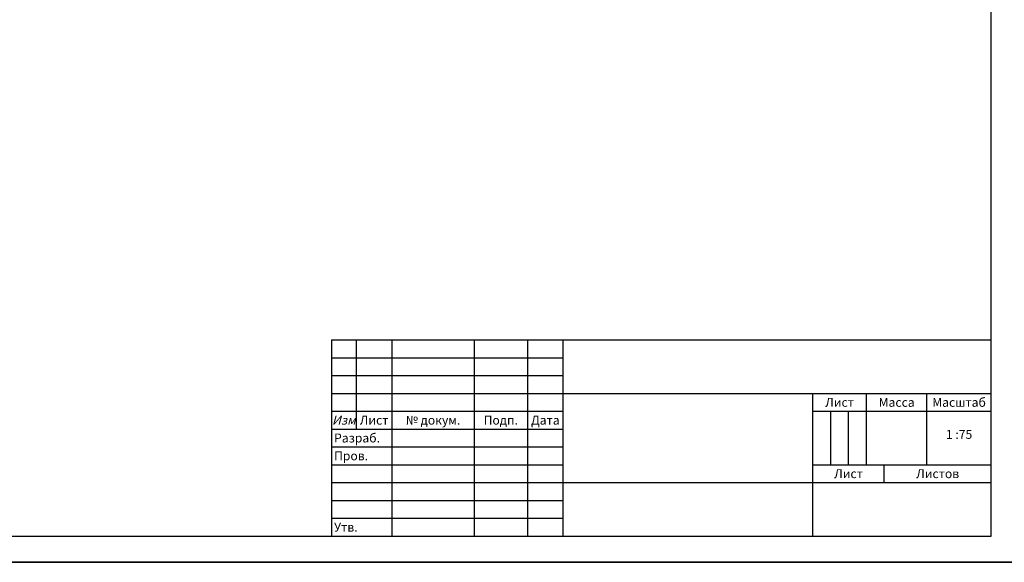
# Model space of a CAD drawing. Extents: x -73661 to 609376, y -272925 to 378399.
# Drawn here: x 206496 to 227146, y 166142 to 177522 of the extents above; entities that cross this region are included whole.
import ezdxf

# ---------------------------------------------------------------- set-up
doc = ezdxf.new("R2010")
doc.units = 0
doc.header["$MEASUREMENT"] = 0
doc.layers.add('! Рамка', color=7, linetype='CONTINUOUS')
doc.layers.add('текст', color=6, linetype='CONTINUOUS', lineweight=30)

msp = doc.modelspace()

# ---------------------------------------------------------------- linework, layer by layer
at = {"layer": '! Рамка'}
for p, q in [((226870.551, 166692.241), (226870.551, 198262.241)), ((213032.551, 170806.241), (226870.551, 170806.241)), ((213032.551, 170806.241), (213032.551, 166692.241)), ((213556.151, 170806.241), (213556.151, 168936.241)), ((214304.151, 170806.241), (214304.151, 166692.241)), ((216024.551, 170806.241), (216024.551, 166692.241)), ((217146.551, 170806.241), (217146.551, 166692.241)), ((217894.551, 166692.241), (217894.551, 170806.241)), ((213032.551, 170432.241), (217894.551, 170432.241)), ((213032.551, 170058.241), (217894.551, 170058.241)), ((213032.551, 169684.241), (226870.551, 169684.241)), ((223130.551, 166692.241), (223130.551, 169684.241)), ((224252.551, 168188.241), (224252.551, 169684.241)), ((225524.151, 168188.241), (225524.151, 169684.241)), ((213032.551, 169310.241), (217894.551, 169310.241)), ((223130.551, 169310.241), (226870.551, 169310.241)), ((223504.551, 168188.241), (223504.551, 169310.241)), ((223878.551, 168188.241), (223878.551, 169310.241)), ((213032.551, 168936.241), (217894.551, 168936.241)), ((213032.551, 168562.241), (217894.551, 168562.241)), ((213032.551, 168188.241), (217894.551, 168188.241)), ((223130.551, 168188.241), (226870.551, 168188.241)), ((224626.551, 167814.241), (224626.551, 168188.241)), ((213032.551, 167814.241), (217894.551, 167814.241)), ((217894.551, 167814.241), (226870.551, 167814.241)), ((213032.551, 167440.241), (217894.551, 167440.241)), ((213032.551, 167066.241), (217894.551, 167066.241)), ((183420.551, 166692.241), (226870.551, 166692.241)), ((213032.551, 166692.241), (226870.551, 166692.241)), ((181220.551, 166142.241), (227420.551, 166142.241)), ((227420.551, 166142.241), (181220.551, 166142.241))]:
    msp.add_line(p, q, dxfattribs=at)

# ---------------------------------------------------------------- texts
at = {"layer": 'текст', "char_height": 187}
for s, insert, width, attachment_point in [('{\\fArial|b0|i0|c204|p34;Лист}', (223691.551, 169497.241), 1122, 5), ('{\\fArial|b0|i0|c204|p34;Масса}', (224888.351, 169497.241), 1271.6, 5), ('{\\fArial|b0|i0|c204|p34;Масштаб}', (226197.351, 169497.241), 1346.4, 5), ('{\\fArial|b0|i0|c204|p34;\\Q15;Изм}', (213294.351, 169123.241), 523.6, 5), ('{\\fArial|b0|i0|c204|p34;Лист}', (213930.151, 169123.241), 748, 5), ('{\\fArial|b0|i0|c204|p34;№ докум.}', (215164.351, 169123.241), 1720.4, 5), ('{\\fArial|b0|i0|c204|p34;Подп.}', (216585.551, 169123.241), 1122, 5), ('{\\fArial|b0|i0|c204|p34;Дата}', (217520.551, 169123.241), 748, 5), ('{\\fArial|b0|i0|c204|p34;1 :75}', (226197.351, 168824.666), 1346.4, 5), ('{\\fArial|b0|i0|c204|p34; Разраб.}', (213032.551, 168749.241), 1271.6, 4), ('{\\fArial|b0|i0|c204|p34; Пров.}', (213032.551, 168375.241), 1271.6, 4), ('{\\fArial|b0|i0|c204|p34;Лист  }', (223878.551, 168001.241), 1496, 5), ('{\\fArial|b0|i0|c204|p34;Листов  }', (225748.551, 168001.241), 2244, 5), ('{\\fArial|b0|i0|c204|p34; Утв.}', (213032.551, 166879.241), 1271.6, 4)]:
    msp.add_mtext(s, dxfattribs=dict(at, insert=insert, width=width, attachment_point=attachment_point))

doc.saveas('drawing.dxf')
